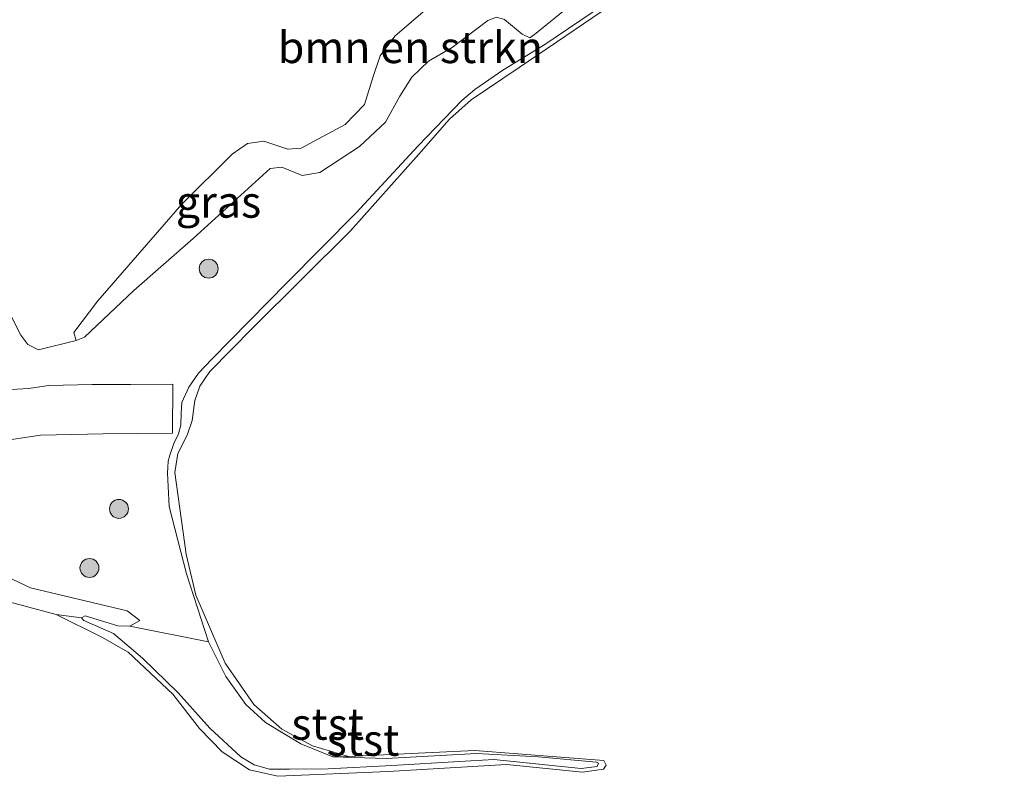
# Model space of a CAD drawing. Units: metres. Extents: x 180000 to 190009, y 487499 to 493751.
# Drawn here: x 180895 to 180973, y 492960 to 493020 of the extents above; entities that cross this region are included whole.
import ezdxf
from ezdxf.enums import TextEntityAlignment as Align

# ---------------------------------------------------------------- set-up
doc = ezdxf.new("R2010")
doc.units = ezdxf.units.M
doc.layers.get('0').update_dxf_attribs({"lineweight": 25})
for name, color, linetype, lineweight in [('B-ME-GR-BOMENSTRUIKEN-GV-B6', 93, 'Continuous', 18), ('B-ME-GR-BOOM-GV-B6', 93, 'Continuous', 18), ('B-ME-GR-BOOM-S-B1', 93, 'Continuous', 18), ('B-ME-GW-KRUINLIJN-L-B1', 93, 'Continuous', 18), ('B-ME-GW-TEENLIJN-L-B1', 93, 'Continuous', 18), ('B-ME-IE-GRASLAND-GV-B6', 93, 'Continuous', 18), ('B-ME-OB-BEKLEDING-GV-B6', 253, 'Continuous', 18), ('B-ME-OB-WATERLIJN-L-B1', 133, 'OB-WATERLIJN', 18), ('B-ME-OG-WATER-GV-B6', 153, 'Continuous', 18), ('B-ME-VH-VERH_SOORT-HALF_VERHARDING-GV-B6', 8, 'IE-TERREINAFSCHEIDING-NATUURLIJK-HOUTWAL', 18)]:
    doc.layers.add(name, color=color, linetype=linetype, lineweight=lineweight)
doc.styles.add('NLCS-ISO', font='NLCS-ISO.TTF')
doc.linetypes.add('IE-TERREINAFSCHEIDING-NATUURLIJK-HOUTWAL', pattern='A,7,-1.5,[67,NLCS.SHX,S=0.75,R=45,X=0,Y=0],-1.5,7,-1.5,[70,NLCS.SHX,S=0.75,R=0,X=0,Y=0],-1.5', length=20)
doc.linetypes.add('OB-WATERLIJN', pattern='A,10,[32,NLCS.SHX,S=2,R=0,X=0,Y=0],-12', length=22)

# ---------------------------------------------------------------- blocks, each defined once
blk = doc.blocks.new('boom')
blk.add_hatch(color=256).paths.add_polyline_path([(-0.75, 0, 1), (0.75, 0, 1)])
blk.add_circle((0, 0), 0.75)

msp = doc.modelspace()

# ---------------------------------------------------------------- linework, layer by layer
at = {"layer": 'B-ME-GR-BOMENSTRUIKEN-GV-B6'}
msp.add_polyline3d([(180932.345, 493020.49, 0.348), (180931.675, 493020.227, 0.345), (180928.853, 493018.094, 0.242), (180926.967, 493017, 0.128), (180925.642, 493015.731, 0.139), (180924.688, 493014.229, 0.139), (180923.56, 493012.166, 0.158), (180921.496, 493010.232, 0.151), (180918.364, 493008.179, 0.162), (180916.954, 493007.938, 0.234), (180915.355, 493008.602, 0.314), (180914.418, 493008.491, 0.375), (180908.32, 493002.942, 0.516), (180903.635, 492998.84, 0.485), (180899.722, 492995.123, 0.565), (180899.052, 492994.86, 0.637), (180898.886, 492995.496, 0.696), (180900.777, 492998.005, 0.753), (180907.433, 493005.681, 0.799), (180911.42, 493009.634, 0.852), (180912.636, 493010.466, 0.753), (180913.913, 493010.662, 0.715), (180915.83, 493010.028, 0.669), (180916.874, 493010.094, 0.647), (180920.363, 493011.97, 0.593), (180921.899, 493013.556, 0.624), (180922.601, 493015.876, 0.7), (180923.133, 493017.43, 0.745), (180924.294, 493018.971, 0.692), (180939.627, 493032.196, 0.859)], dxfattribs=at)
at = {"layer": 'B-ME-GR-BOOM-GV-B6'}
msp.add_polyline3d([(180939.627, 493032.196, 0.859), (180924.294, 493018.971, 0.692), (180923.133, 493017.43, 0.745), (180922.601, 493015.876, 0.7), (180921.899, 493013.556, 0.624), (180920.363, 493011.97, 0.593), (180916.874, 493010.094, 0.647), (180915.83, 493010.028, 0.669), (180913.913, 493010.662, 0.715), (180912.636, 493010.466, 0.753), (180911.42, 493009.634, 0.852), (180907.433, 493005.681, 0.799), (180900.777, 492998.005, 0.753), (180898.886, 492995.496, 0.696), (180899.052, 492994.86, 0.637), (180896.086, 492994.125, 0.702), (180895.23, 492994.564, 0.724), (180894.676, 492995.294, 0.762), (180893.969, 492996.686, 0.884), (180890.187, 493006.204, 1.113), (180889.488, 493007.022, 1.113), (180879.038, 493018.13, 1.074), (180878.61, 493019.76, 1.089), (180878.613, 493021.207, 1.127)], dxfattribs=at)
at = {"layer": 'B-ME-GW-KRUINLIJN-L-B1'}
for points in [[(180899.052, 492994.86, 0.637), (180898.886, 492995.496, 0.696), (180900.777, 492998.005, 0.753), (180907.433, 493005.681, 0.799), (180911.42, 493009.634, 0.852), (180912.636, 493010.466, 0.753), (180913.913, 493010.662, 0.715), (180915.83, 493010.028, 0.669), (180916.874, 493010.094, 0.647), (180920.363, 493011.97, 0.593), (180921.899, 493013.556, 0.624), (180922.601, 493015.876, 0.7), (180923.133, 493017.43, 0.745), (180924.294, 493018.971, 0.692), (180939.627, 493032.196, 0.859), (180949.565, 493042.786, 1.006), (180954.541, 493048.089, 1.08), (180958.631, 493052.404, 1.255), (180969.917, 493062.312, 1.224), (180970.493, 493063.974, 1.194), (180970.93, 493067.041, 1.154), (180972.576, 493068.377, 1.025)], [(180940.829, 493021.471, 0.094), (180936.183, 493018.331, 0.124), (180932.867, 493016.292, 0.101), (180930.648, 493014.742, 0.117), (180929.616, 493013.895, 0.132), (180926.158, 493010.29, 0.124), (180921.229, 493004.983, 0.124), (180915.744, 492999.442, 0.124), (180909.809, 492993.379, 0.139), (180908.757, 492992.275, 0.12), (180907.983, 492991.167, 0.143), (180907.441, 492989.948, 0.136), (180907.374, 492989.099, 0.139), (180907.355, 492988.154, 0.147), (180907.152, 492987.465, 0.174), (180906.796, 492986.714, 0.208), (180906.481, 492985.793, 0.246), (180906.35, 492985.302, 0.253), (180906.294, 492984.36, 0.253), (180906.419, 492981.715, 0.185), (180907.798, 492976.392, 0.174), (180909.543, 492971.002, 0.2), (180910.922, 492968.258, 0.174), (180912.489, 492966.019, 0.177), (180914.047, 492964.597, 0.215), (180916.847, 492962.928, 0.177), (180919.399, 492961.873, 0.094), (180923.601, 492961.745, 0.12), (180930.778, 492962.161, 0.071), (180935.655, 492961.887, 0.041), (180940.28, 492961.466, -0.009), (180940.441, 492961.397, -0.001), (180940.327, 492961.128, 0.006), (180939.053, 492960.969, 0.056), (180932.13, 492961.664, 0.079), (180929.409, 492961.509, 0.048), (180924.059, 492961.208, 0.086), (180919.028, 492960.937, 0.124), (180915.946, 492960.921, 0.166), (180914.369, 492960.916, 0.155), (180913.152, 492961.253, 0.128), (180912.106, 492961.874, 0.117), (180909.651, 492964.147, 0.09), (180907.145, 492966.961, 0.063), (180904.319, 492969.708, 0.063), (180902.005, 492971.654, 0.101), (180899.672, 492972.7, 0.15), (180899.492, 492972.887, 0.154)], [(180889.92, 492977.856, 0.595), (180895.451, 492975.285, 0.557), (180903.1, 492973.456, 0.401), (180904.097, 492972.69, 0.261)]]:
    msp.add_polyline3d(points, dxfattribs=at)
at = {"layer": 'B-ME-GW-TEENLIJN-L-B1'}
for points in [[(180931.675, 493020.227, 0.345), (180932.345, 493020.49, 0.348), (180932.998, 493020.29, 0.341), (180934.391, 493019.14, 0.28), (180934.981, 493018.853, 0.246), (180935.373, 493019.119, 0.242), (180938.306, 493021.485, 0.189), (180943.295, 493025.674, 0.177), (180947.427, 493029.819, 0.181), (180952.29, 493034.76, 0.147), (180954.667, 493037.133, 0.219), (180955.878, 493038.132, 0.272), (180957.957, 493039.323, 0.284), (180960.695, 493040.387, 0.265), (180962.464, 493040.692, 0.28), (180963.856, 493040.471, 0.288), (180966.615, 493039.214, 0.25), (180967.379, 493038.559, 0.242), (180967.365, 493038.375, 0.238)], [(180931.675, 493020.227, 0.345), (180928.853, 493018.094, 0.242), (180926.967, 493017, 0.128), (180925.642, 493015.731, 0.139), (180924.688, 493014.229, 0.139), (180923.56, 493012.166, 0.158), (180921.496, 493010.232, 0.151), (180918.364, 493008.179, 0.162), (180916.954, 493007.938, 0.234), (180915.355, 493008.602, 0.314), (180914.418, 493008.491, 0.375), (180908.32, 493002.942, 0.516), (180903.635, 492998.84, 0.485), (180899.722, 492995.123, 0.565), (180899.052, 492994.86, 0.637)], [(180904.097, 492972.69, 0.261), (180903.318, 492972.232, 0.185), (180902.357, 492972.271, 0.173), (180899.765, 492973.051, 0.162), (180899.492, 492972.887, 0.154)]]:
    msp.add_polyline3d(points, dxfattribs=at)
at = {"layer": 'B-ME-IE-GRASLAND-GV-B6'}
for points in [[(180942.946, 493022.489, -0.199), (180934.16, 493016.504, -0.199), (180930.358, 493013.946, -0.199), (180928.641, 493012.412, -0.199), (180926.195, 493009.636, -0.199), (180920.779, 493003.57, -0.199), (180913.045, 492995.868, -0.199), (180909.655, 492992.425, -0.199), (180908.858, 492991.263, -0.199), (180908.47, 492990.106, -0.199), (180908.234, 492988.529, -0.199), (180907.845, 492987.372, -0.199), (180907.099, 492985.909, -0.199), (180906.868, 492984.406, -0.199), (180907.769, 492977.951, -0.199), (180908.55, 492974.698, -0.199), (180910.872, 492969.318, -0.199), (180913.135, 492966.022, -0.199), (180915.355, 492964.065, -0.199), (180917.776, 492962.76, -0.199), (180920.64, 492961.903, -0.199), (180919.399, 492961.873, 0.094), (180916.847, 492962.928, 0.177), (180914.047, 492964.597, 0.215), (180912.489, 492966.019, 0.177), (180910.922, 492968.258, 0.174), (180909.543, 492971.002, 0.2), (180907.798, 492976.392, 0.174), (180906.419, 492981.715, 0.185), (180906.294, 492984.36, 0.253), (180906.35, 492985.302, 0.253), (180906.481, 492985.793, 0.246), (180906.796, 492986.714, 0.208), (180907.152, 492987.465, 0.174), (180907.355, 492988.154, 0.147), (180907.374, 492989.099, 0.139), (180907.441, 492989.948, 0.136), (180907.983, 492991.167, 0.143), (180908.757, 492992.275, 0.12), (180909.809, 492993.379, 0.139), (180915.744, 492999.442, 0.124), (180921.229, 493004.983, 0.124), (180926.158, 493010.29, 0.124), (180929.616, 493013.895, 0.132), (180930.648, 493014.742, 0.117), (180932.867, 493016.292, 0.101), (180936.183, 493018.331, 0.124), (180940.829, 493021.471, 0.094)], [(180940.829, 493021.471, 0.094), (180936.183, 493018.331, 0.124), (180932.867, 493016.292, 0.101), (180930.648, 493014.742, 0.117), (180929.616, 493013.895, 0.132), (180926.158, 493010.29, 0.124), (180921.229, 493004.983, 0.124), (180915.744, 492999.442, 0.124), (180909.809, 492993.379, 0.139), (180908.757, 492992.275, 0.12), (180907.983, 492991.167, 0.143), (180907.441, 492989.948, 0.136), (180907.374, 492989.099, 0.139), (180907.355, 492988.154, 0.147), (180907.152, 492987.465, 0.174), (180906.796, 492986.714, 0.208), (180906.481, 492985.793, 0.246), (180906.35, 492985.302, 0.253), (180906.294, 492984.36, 0.253), (180906.419, 492981.715, 0.185), (180907.798, 492976.392, 0.174), (180909.543, 492971.002, 0.2), (180903.318, 492972.232, 0.185), (180904.097, 492972.69, 0.261), (180903.1, 492973.456, 0.401), (180895.451, 492975.285, 0.557), (180889.92, 492977.856, 0.595)], [(180932.998, 493020.29, 0.341), (180934.391, 493019.14, 0.28), (180934.981, 493018.853, 0.246), (180935.373, 493019.119, 0.242), (180938.306, 493021.485, 0.189)], [(180938.306, 493021.485, 0.189), (180935.373, 493019.119, 0.242), (180934.981, 493018.853, 0.246), (180934.391, 493019.14, 0.28), (180932.998, 493020.29, 0.341)], [(180893.969, 492996.686, 0.884), (180894.676, 492995.294, 0.762), (180895.23, 492994.564, 0.724), (180896.086, 492994.125, 0.702), (180899.052, 492994.86, 0.637), (180899.722, 492995.123, 0.565), (180903.635, 492998.84, 0.485), (180908.32, 493002.942, 0.516), (180914.418, 493008.491, 0.375), (180915.355, 493008.602, 0.314), (180916.954, 493007.938, 0.234), (180918.364, 493008.179, 0.162), (180921.496, 493010.232, 0.151), (180923.56, 493012.166, 0.158), (180924.688, 493014.229, 0.139), (180925.642, 493015.731, 0.139), (180926.967, 493017, 0.128), (180928.853, 493018.094, 0.242), (180931.675, 493020.227, 0.345), (180932.345, 493020.49, 0.348)], [(180892.708, 492986.84, 0.679), (180896.239, 492987.377, 0.652), (180901.203, 492987.486, 0.599), (180906.679, 492987.517, 0.2), (180906.727, 492991.41, 0.234), (180903.384, 492991.377, 0.538), (180900.323, 492991.378, 0.667), (180896.903, 492991.314, 0.591), (180895.288, 492991.071, 0.606), (180892.53, 492990.918, 0.705)], [(180889.92, 492977.856, 0.595), (180895.451, 492975.285, 0.557), (180903.1, 492973.456, 0.401), (180904.097, 492972.69, 0.261)], [(180904.097, 492972.69, 0.261), (180903.318, 492972.232, 0.185), (180902.357, 492972.271, 0.173), (180899.765, 492973.051, 0.162), (180899.492, 492972.887, 0.154), (180897.481, 492973.16, -0.199), (180892.319, 492974.533, -0.199)]]:
    msp.add_polyline3d(points, dxfattribs=at)
at = {"layer": 'B-ME-OB-BEKLEDING-GV-B6'}
for points in [[(180899.492, 492972.887, 0.154), (180899.672, 492972.7, 0.15), (180902.005, 492971.654, 0.101), (180904.319, 492969.708, 0.063), (180907.145, 492966.961, 0.063), (180909.651, 492964.147, 0.09), (180912.106, 492961.874, 0.117), (180913.152, 492961.253, 0.128), (180914.369, 492960.916, 0.155), (180915.946, 492960.921, 0.166), (180919.028, 492960.937, 0.124), (180924.059, 492961.208, 0.086), (180929.409, 492961.509, 0.048), (180932.13, 492961.664, 0.079), (180939.053, 492960.969, 0.056), (180940.327, 492961.128, 0.006), (180940.441, 492961.397, -0.001), (180940.28, 492961.466, -0.009), (180935.655, 492961.887, 0.041), (180930.778, 492962.161, 0.071), (180923.601, 492961.745, 0.12), (180919.399, 492961.873, 0.094), (180920.64, 492961.903, -0.199), (180926.713, 492962.202, -0.199), (180930.624, 492962.376, -0.199), (180940.843, 492961.605, -0.199), (180941.035, 492961.219, -0.199), (180940.824, 492960.901, -0.199), (180939.172, 492960.661, -0.199), (180933.135, 492961.286, -0.199), (180923.776, 492960.727, -0.199), (180915.024, 492960.343, -0.199), (180912.8, 492960.853, -0.199), (180910.613, 492962.287, -0.199), (180908.829, 492964.136, -0.199), (180906.707, 492966.864, -0.199), (180903.184, 492970.186, -0.199), (180901.086, 492971.354, -0.199), (180897.481, 492973.16, -0.199), (180899.492, 492972.887, 0.154)], [(180903.318, 492972.232, 0.185), (180909.543, 492971.002, 0.2), (180910.922, 492968.258, 0.174), (180912.489, 492966.019, 0.177), (180914.047, 492964.597, 0.215), (180916.847, 492962.928, 0.177), (180919.399, 492961.873, 0.094), (180923.601, 492961.745, 0.12), (180930.778, 492962.161, 0.071), (180935.655, 492961.887, 0.041), (180940.28, 492961.466, -0.009), (180940.441, 492961.397, -0.001), (180940.327, 492961.128, 0.006), (180939.053, 492960.969, 0.056), (180932.13, 492961.664, 0.079), (180929.409, 492961.509, 0.048), (180924.059, 492961.208, 0.086), (180919.028, 492960.937, 0.124), (180915.946, 492960.921, 0.166), (180914.369, 492960.916, 0.155), (180913.152, 492961.253, 0.128), (180912.106, 492961.874, 0.117), (180909.651, 492964.147, 0.09), (180907.145, 492966.961, 0.063), (180904.319, 492969.708, 0.063), (180902.005, 492971.654, 0.101), (180899.672, 492972.7, 0.15), (180899.492, 492972.887, 0.154), (180899.765, 492973.051, 0.162), (180902.357, 492972.271, 0.173), (180903.318, 492972.232, 0.185)]]:
    msp.add_polyline3d(points, dxfattribs=at)
at = {"layer": 'B-ME-OB-WATERLIJN-L-B1'}
msp.add_polyline3d([(180892.319, 492974.533, -0.199), (180897.481, 492973.16, -0.199), (180901.086, 492971.354, -0.199), (180903.184, 492970.186, -0.199), (180906.707, 492966.864, -0.199), (180908.829, 492964.136, -0.199), (180910.613, 492962.287, -0.199), (180912.8, 492960.853, -0.199), (180915.024, 492960.343, -0.199), (180923.776, 492960.727, -0.199), (180933.135, 492961.286, -0.199), (180939.172, 492960.661, -0.199), (180940.824, 492960.901, -0.199), (180941.035, 492961.219, -0.199), (180940.843, 492961.605, -0.199), (180930.624, 492962.376, -0.199), (180926.713, 492962.202, -0.199), (180920.64, 492961.903, -0.199), (180917.776, 492962.76, -0.199), (180915.355, 492964.065, -0.199), (180913.135, 492966.022, -0.199), (180910.872, 492969.318, -0.199), (180908.55, 492974.698, -0.199), (180907.769, 492977.951, -0.199), (180906.868, 492984.406, -0.199), (180907.099, 492985.909, -0.199), (180907.845, 492987.372, -0.199), (180908.234, 492988.529, -0.199), (180908.47, 492990.106, -0.199), (180908.858, 492991.263, -0.199), (180909.655, 492992.425, -0.199), (180913.045, 492995.868, -0.199), (180920.779, 493003.57, -0.199), (180926.195, 493009.636, -0.199), (180928.641, 493012.412, -0.199), (180930.358, 493013.946, -0.199), (180934.16, 493016.504, -0.199), (180942.946, 493022.489, -0.199)], dxfattribs=at)
at = {"layer": 'B-ME-OG-WATER-GV-B6'}
msp.add_polyline3d([(180892.319, 492974.533, -0.199), (180897.481, 492973.16, -0.199), (180901.086, 492971.354, -0.199), (180903.184, 492970.186, -0.199), (180906.707, 492966.864, -0.199), (180908.829, 492964.136, -0.199), (180910.613, 492962.287, -0.199), (180912.8, 492960.853, -0.199), (180915.024, 492960.343, -0.199), (180923.776, 492960.727, -0.199), (180933.135, 492961.286, -0.199), (180939.172, 492960.661, -0.199), (180940.824, 492960.901, -0.199), (180941.035, 492961.219, -0.199), (180940.843, 492961.605, -0.199), (180930.624, 492962.376, -0.199), (180926.713, 492962.202, -0.199), (180920.64, 492961.903, -0.199), (180917.776, 492962.76, -0.199), (180915.355, 492964.065, -0.199), (180913.135, 492966.022, -0.199), (180910.872, 492969.318, -0.199), (180908.55, 492974.698, -0.199), (180907.769, 492977.951, -0.199), (180906.868, 492984.406, -0.199), (180907.099, 492985.909, -0.199), (180907.845, 492987.372, -0.199), (180908.234, 492988.529, -0.199), (180908.47, 492990.106, -0.199), (180908.858, 492991.263, -0.199), (180909.655, 492992.425, -0.199), (180913.045, 492995.868, -0.199), (180920.779, 493003.57, -0.199), (180926.195, 493009.636, -0.199), (180928.641, 493012.412, -0.199), (180930.358, 493013.946, -0.199), (180934.16, 493016.504, -0.199), (180942.946, 493022.489, -0.199)], dxfattribs=at)
at = {"layer": 'B-ME-VH-VERH_SOORT-HALF_VERHARDING-GV-B6'}
msp.add_polyline3d([(180892.53, 492990.918, 0.705), (180895.288, 492991.071, 0.606), (180896.903, 492991.314, 0.591), (180900.323, 492991.378, 0.667), (180903.384, 492991.377, 0.538), (180906.727, 492991.41, 0.234), (180906.679, 492987.517, 0.2), (180901.203, 492987.486, 0.599), (180896.239, 492987.377, 0.652), (180892.708, 492986.84, 0.679)], dxfattribs=at)

# ---------------------------------------------------------------- block references
at = {"layer": 'B-ME-GR-BOOM-S-B1', "rotation": 90}
for p in [(180909.555, 493000.562, 0.41), (180902.447, 492981.526, 0.394), (180900.11, 492976.849, 0.447)]:
    msp.add_blockref('boom', p, dxfattribs=at)

# ---------------------------------------------------------------- texts
at = {"layer": 'B-ME-GR-BOMENSTRUIKEN-GV-B6', "ltscale": 0.2, "style": 'NLCS-ISO'}
msp.add_text('bmn en strkn', height=2.5, dxfattribs=at).set_placement((180925.531, 493018.096), align=Align.MIDDLE_CENTER)
at = {"layer": 'B-ME-IE-GRASLAND-GV-B6', "ltscale": 0.2, "style": 'NLCS-ISO'}
msp.add_text('gras', height=2.5, dxfattribs=at).set_placement((180910.334, 493005.847), align=Align.MIDDLE_CENTER)
at = {"layer": 'B-ME-OB-BEKLEDING-GV-B6', "ltscale": 0.2, "style": 'NLCS-ISO'}
for p in [(180918.982, 492964.489), (180921.777, 492963.218)]:
    msp.add_text('stst', height=2.5, dxfattribs=at).set_placement(p, align=Align.MIDDLE_CENTER)

doc.saveas('drawing.dxf')
